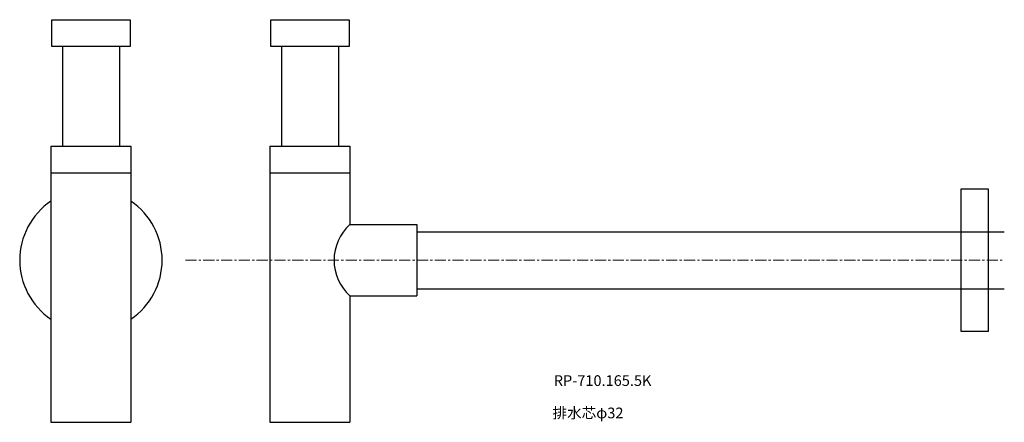
# Model space of a CAD drawing. Units: millimetres. Extents: x -5087 to 15619, y -9296 to 3279.
# Drawn here: x 4534 to 5087, y -7086 to -6860 of the extents above; entities that cross this region are included whole.
import ezdxf

# ---------------------------------------------------------------- set-up
doc = ezdxf.new("R2010")
doc.units = ezdxf.units.MM
doc.linetypes.add('CENTER1', pattern=[10, 6.25, -1.25, 1.25, -1.25])
doc.layers.add('_0-2_', color=7, linetype='Continuous')
doc.layers.add('_0-3_', color=7, linetype='Continuous')
doc.layers.add('中心線', color=1, linetype='CENTER1', lineweight=15)

msp = doc.modelspace()

# ---------------------------------------------------------------- linework, layer by layer
at = {"layer": '_0-2_', "color": 5, "linetype": 'Continuous'}
for p, q in [((4551.828, -6860.454), (4595.828, -6860.454)), ((4551.828, -6875.454), (4551.828, -6860.454)), ((4595.828, -6860.454), (4595.828, -6875.454)), ((4674.776, -6860.454), (4718.776, -6860.454)), ((4674.776, -6875.454), (4674.776, -6860.454)), ((4718.776, -6860.454), (4718.776, -6875.454)), ((4595.828, -6875.454), (4551.828, -6875.454)), ((4557.828, -6875.454), (4557.828, -6931.454)), ((4589.828, -6875.454), (4589.828, -6931.454)), ((4718.776, -6875.454), (4674.776, -6875.454)), ((4680.776, -6875.454), (4680.776, -6931.454)), ((4712.776, -6875.454), (4712.776, -6931.454)), ((4551.328, -6931.454), (4596.328, -6931.454)), ((4551.328, -6931.454), (4551.328, -7086.454)), ((4596.328, -6931.454), (4596.328, -7086.454)), ((4674.276, -6931.454), (4719.276, -6931.454)), ((4674.276, -6931.454), (4674.276, -7086.454)), ((4719.276, -6931.454), (4719.276, -6975.454)), ((4551.328, -6946.454), (4596.328, -6946.454)), ((4674.276, -6946.454), (4719.276, -6946.454)), ((5062.641, -7035.454), (5062.641, -6955.454)), ((5062.641, -6955.454), (5077.641, -6955.454)), ((5077.641, -6955.454), (5077.641, -7035.454)), ((4719.276, -6975.454), (4756.776, -6975.454)), ((4756.776, -6975.454), (4756.776, -7015.454)), ((4756.776, -6979.454), (5086.776, -6979.454)), ((4719.276, -7015.454), (4756.776, -7015.454)), ((4719.276, -7015.454), (4719.276, -7086.454)), ((4756.776, -7011.454), (5086.776, -7011.454)), ((5077.641, -7035.454), (5062.641, -7035.454)), ((4551.328, -7086.454), (4596.328, -7086.454)), ((4674.276, -7086.454), (4719.276, -7086.454))]:
    msp.add_line(p, q, dxfattribs=at)
for centre, radius, start, end in [((4573.828, -6995.454), 40, 124.22887, 235.77113), ((4573.828, -6995.454), 40, 304.22887, 55.77113), ((4737.258, -6995.454), 26.895, 131.95911, 228.04088)]:
    msp.add_arc(centre, radius, start, end, dxfattribs=at)
at = {"layer": '中心線', "linetype": 'CENTER1'}
msp.add_line((4626.892, -6995.454), (5086.776, -6995.454), dxfattribs=at)

# ---------------------------------------------------------------- texts
at = {"layer": '_0-3_', "color": 7}
for s, p in [('RP-710.165.5K', (4833.748, -7066.036)), ('排水芯φ32', (4833.049, -7084.206))]:
    msp.add_text(s, height=6, dxfattribs=at).set_placement(p)

doc.saveas('drawing.dxf')
